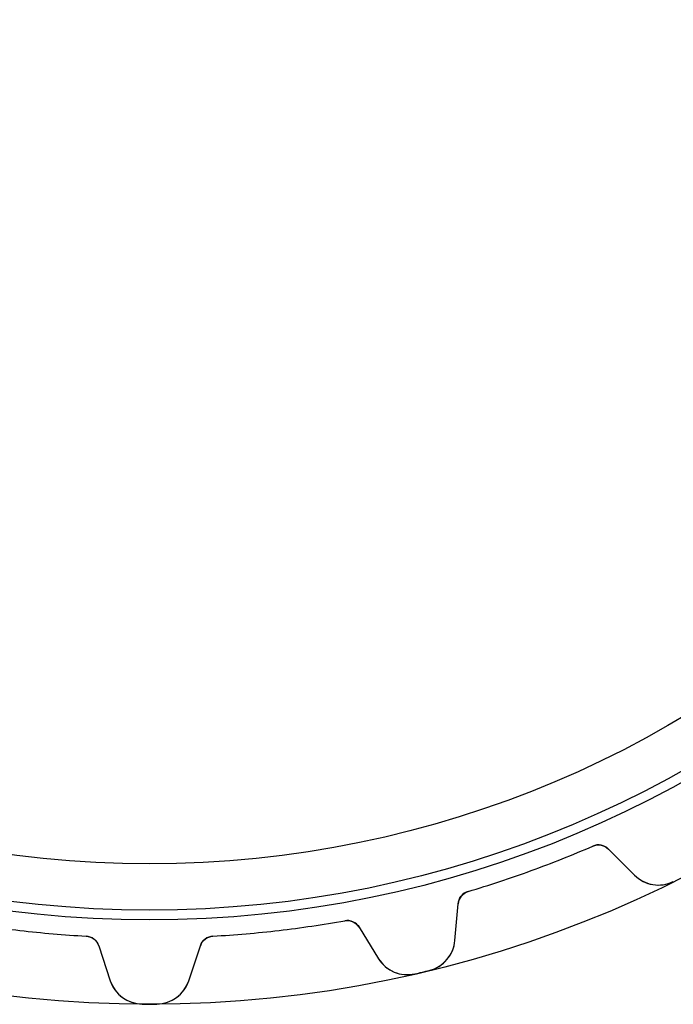
# Model space of a CAD drawing. Units: millimetres. Extents: x -42.1 to 42.1, y -42.1 to 42.1.
# Drawn here: x -4.6 to 18.6, y -42.1 to -7 of the extents above; entities that cross this region are included whole.
import ezdxf

# ---------------------------------------------------------------- set-up
doc = ezdxf.new("R2010")
doc.units = ezdxf.units.MM
doc.layers.add('Body027', color=7, linetype='CONTINUOUS')
doc.layers.add('Easydrive', color=7, linetype='CONTINUOUS')

msp = doc.modelspace()

# ---------------------------------------------------------------- linework, layer by layer
at = {"layer": 'Body027'}
for radius in [42.06, 42.06, 42.06, 42.06, 42.06, 42.06, 42.06, 42.06, 39.06, 39.06, 39.06, 39.06, 39.06, 39.06, 39.06, 39.06, 37.06, 37.06, 37.06, 37.06, 37.06, 37.06, 37.06, 37.06]:
    msp.add_circle((0, 0), radius, dxfattribs=at)
at = {"layer": 'Easydrive'}
for p, q in [((15.7731, -36.4321, -17), (15.7731, -36.4321, -3.04321)), ((15.7731, -36.4321, -17), (15.7731, -36.4321, -3.04321)), ((15.7731, -36.4321, 3.04321), (15.7731, -36.4321, 17)), ((15.7731, -36.4321, 3.04321), (15.7731, -36.4321, 17)), ((16.3254, -36.5374, -17), (17.2556, -37.4677, -17)), ((16.3254, -36.5374, -17), (17.2556, -37.4677, -17)), ((16.3254, -36.5374, -17), (16.3254, -36.5374, -3.08127)), ((16.3254, -36.5374, -17), (16.3254, -36.5374, -3.08127)), ((16.3254, -36.5374, 17), (17.2556, -37.4677, 17)), ((16.3254, -36.5374, 17), (17.2556, -37.4677, 17)), ((16.3254, -36.5374, 3.08127), (16.3254, -36.5374, 17)), ((16.3254, -36.5374, 3.08127), (16.3254, -36.5374, 17)), ((17.2556, -37.4677, -17), (17.2556, -37.4677, -3.22831)), ((17.2556, -37.4677, -17), (17.2556, -37.4677, -3.22831)), ((17.2556, -37.4677, 3.22831), (17.2556, -37.4677, 17)), ((17.2556, -37.4677, 3.22831), (17.2556, -37.4677, 17)), ((18.636, -37.6949, -17), (18.636, -37.6949, -3.32381)), ((18.636, -37.6949, -17), (18.636, -37.6949, -3.32381)), ((18.636, -37.6949, 3.32381), (18.636, -37.6949, 17)), ((18.636, -37.6949, 3.32381), (18.636, -37.6949, 17)), ((11.3352, -38.0474, -17), (11.3352, -38.0474, -3.04321)), ((11.3352, -38.0474, -17), (11.3352, -38.0474, -3.04321)), ((11.3352, -38.0474, 3.04321), (11.3352, -38.0474, 17)), ((11.3352, -38.0474, 3.04321), (11.3352, -38.0474, 17)), ((10.8652, -39.7936, -17), (10.9798, -38.483, -17)), ((10.8652, -39.7936, -17), (10.9798, -38.483, -17)), ((10.8652, -39.7936, 17), (10.9798, -38.483, 17)), ((10.8652, -39.7936, 17), (10.9798, -38.483, 17)), ((10.9798, -38.483, -17), (10.9798, -38.483, -3.08127)), ((10.9798, -38.483, -17), (10.9798, -38.483, -3.08127)), ((10.9798, -38.483, 3.08127), (10.9798, -38.483, 17)), ((10.9798, -38.483, 3.08127), (10.9798, -38.483, 17)), ((6.94616, -39.0876, -17), (6.94616, -39.0876, -3.04321)), ((6.94616, -39.0876, -17), (6.94616, -39.0876, -3.04321)), ((6.94616, -39.0876, 3.04321), (6.94616, -39.0876, 17)), ((6.94616, -39.0876, 3.04321), (6.94616, -39.0876, 17)), ((7.4592, -39.3174, -17), (8.14987, -40.4371, -17)), ((7.4592, -39.3174, -17), (8.14987, -40.4371, -17)), ((7.4592, -39.3174, -17), (7.4592, -39.3174, -3.08127)), ((7.4592, -39.3174, -17), (7.4592, -39.3174, -3.08127)), ((7.4592, -39.3174, 17), (8.14987, -40.4371, 17)), ((7.4592, -39.3174, 17), (8.14987, -40.4371, 17)), ((7.4592, -39.3174, 3.08127), (7.4592, -39.3174, 17)), ((7.4592, -39.3174, 3.08127), (7.4592, -39.3174, 17)), ((-2.2553, -39.6359, -17), (-2.2553, -39.6359, -3.04321)), ((-2.2553, -39.6359, -17), (-2.2553, -39.6359, -3.04321)), ((-2.2553, -39.6359, 3.04321), (-2.2553, -39.6359, 17)), ((-2.2553, -39.6359, 3.04321), (-2.2553, -39.6359, 17)), ((2.2553, -39.6359, -17), (2.2553, -39.6359, -3.04321)), ((2.2553, -39.6359, -17), (2.2553, -39.6359, -3.04321)), ((2.2553, -39.6359, 3.04321), (2.2553, -39.6359, 17)), ((2.2553, -39.6359, 3.04321), (2.2553, -39.6359, 17)), ((10.8652, -39.7936, -17), (10.8652, -39.7936, -3.22831)), ((10.8652, -39.7936, -17), (10.8652, -39.7936, -3.22831)), ((10.8652, -39.7936, 3.22831), (10.8652, -39.7936, 17)), ((10.8652, -39.7936, 3.22831), (10.8652, -39.7936, 17)), ((-1.80908, -39.9778, -17), (-1.39526, -41.2267, -17)), ((-1.80908, -39.9778, -17), (-1.39526, -41.2267, -17)), ((-1.80908, -39.9778, -17), (-1.80908, -39.9778, -3.08127)), ((-1.80908, -39.9778, -17), (-1.80908, -39.9778, -3.08127)), ((-1.80908, -39.9778, 17), (-1.39526, -41.2267, 17)), ((-1.80908, -39.9778, 17), (-1.39526, -41.2267, 17)), ((-1.80908, -39.9778, 3.08127), (-1.80908, -39.9778, 17)), ((-1.80908, -39.9778, 3.08127), (-1.80908, -39.9778, 17)), ((1.39526, -41.2267, -17), (1.80908, -39.9778, -17)), ((1.39526, -41.2267, -17), (1.80908, -39.9778, -17)), ((1.39526, -41.2267, 17), (1.80908, -39.9778, 17)), ((1.39526, -41.2267, 17), (1.80908, -39.9778, 17)), ((1.80908, -39.9778, -17), (1.80908, -39.9778, -3.08127)), ((1.80908, -39.9778, -17), (1.80908, -39.9778, -3.08127)), ((1.80908, -39.9778, 3.08127), (1.80908, -39.9778, 17)), ((1.80908, -39.9778, 3.08127), (1.80908, -39.9778, 17)), ((8.14987, -40.4371, -17), (8.14987, -40.4371, -3.22831)), ((8.14987, -40.4371, -17), (8.14987, -40.4371, -3.22831)), ((8.14987, -40.4371, 3.22831), (8.14987, -40.4371, 17)), ((8.14987, -40.4371, 3.22831), (8.14987, -40.4371, 17)), ((9.95379, -40.8549, -17), (9.95379, -40.8549, -3.32381)), ((9.95379, -40.8549, -17), (9.95379, -40.8549, -3.32381)), ((9.95379, -40.8549, 3.32381), (9.95379, -40.8549, 17)), ((9.95379, -40.8549, 3.32381), (9.95379, -40.8549, 17)), ((-1.39526, -41.2267, -17), (-1.39526, -41.2267, -3.22831)), ((-1.39526, -41.2267, -17), (-1.39526, -41.2267, -3.22831)), ((-1.39526, -41.2267, 3.22831), (-1.39526, -41.2267, 17)), ((-1.39526, -41.2267, 3.22831), (-1.39526, -41.2267, 17)), ((1.39526, -41.2267, -17), (1.39526, -41.2267, -3.22831)), ((1.39526, -41.2267, -17), (1.39526, -41.2267, -3.22831)), ((1.39526, -41.2267, 3.22831), (1.39526, -41.2267, 17)), ((1.39526, -41.2267, 3.22831), (1.39526, -41.2267, 17)), ((9.44062, -40.9765, -17), (9.44062, -40.9765, -3.32381)), ((9.44062, -40.9765, -17), (9.44062, -40.9765, -3.32381)), ((9.44062, -40.9765, 3.32381), (9.44062, -40.9765, 17)), ((9.44062, -40.9765, 3.32381), (9.44062, -40.9765, 17)), ((-0.26369, -42.0492, -17), (-0.26369, -42.0492, -3.32381)), ((-0.26369, -42.0492, -17), (-0.26369, -42.0492, -3.32381)), ((-0.26369, -42.0492, 3.32381), (-0.26369, -42.0492, 17)), ((-0.26369, -42.0492, 3.32381), (-0.26369, -42.0492, 17)), ((0.26369, -42.0492, -17), (0.26369, -42.0492, -3.32381)), ((0.26369, -42.0492, -17), (0.26369, -42.0492, -3.32381)), ((0.26369, -42.0492, 3.32381), (0.26369, -42.0492, 17)), ((0.26369, -42.0492, 3.32381), (0.26369, -42.0492, 17))]:
    msp.add_line(p, q, dxfattribs=at)
for radius in [38.71, 38.71, 38.71, 38.71, 37.06, 37.06, 37.06, 37.06]:
    msp.add_circle((0, 0), radius, dxfattribs=at)
for centre, radius, start, end in [((15.9718, -36.8909, -17), 0.5, 45, 113.41), ((15.9718, -36.8909, -17), 0.5, 45, 113.41), ((15.9718, -36.8909, 17), 0.5, 45, 113.41), ((15.9718, -36.8909, 17), 0.5, 45, 113.41), ((0, 0, -17), 39.7, -70, -66.59), ((0, 0, -17), 39.7, -70, -66.59), ((0, 0, -3.04321), 39.7, -70, -66.59), ((0, 0, -3.04321), 39.7, -70, -66.59), ((0, 0, 17), 39.7, -70, -66.59), ((0, 0, 17), 39.7, -70, -66.59), ((0, 0, 3.04321), 39.7, -70, -66.59), ((0, 0, 3.04321), 39.7, -70, -66.59), ((0, 0, -17), 39.7, -73.41, -70), ((0, 0, -17), 39.7, -73.41, -70), ((0, 0, -3.04321), 39.7, -73.41, -70), ((0, 0, -3.04321), 39.7, -73.41, -70), ((0, 0, 17), 39.7, -73.41, -70), ((0, 0, 17), 39.7, -73.41, -70), ((0, 0, 3.04321), 39.7, -73.41, -70), ((0, 0, 3.04321), 39.7, -73.41, -70), ((18.1042, -36.6191, -17), 1.2, -135, -63.6926), ((18.1042, -36.6191, -17), 1.2, -135, -63.6926), ((18.1042, -36.6191, 17), 1.2, -135, -63.6926), ((18.1042, -36.6191, 17), 1.2, -135, -63.6926), ((11.4779, -38.5266, -17), 0.5, 106.59, 175), ((11.4779, -38.5266, -17), 0.5, 106.59, 175), ((11.4779, -38.5266, 17), 0.5, 106.59, 175), ((11.4779, -38.5266, 17), 0.5, 106.59, 175), ((0, 0, -17), 39.7, -100.077, -96.6667), ((0, 0, -17), 39.7, -100.077, -96.6667), ((0, 0, -3.04321), 39.7, -100.077, -96.6667), ((0, 0, -3.04321), 39.7, -100.077, -96.6667), ((0, 0, 17), 39.7, -100.077, -96.6667), ((0, 0, 17), 39.7, -100.077, -96.6667), ((0, 0, 3.04321), 39.7, -100.077, -96.6667), ((0, 0, 3.04321), 39.7, -100.077, -96.6667), ((0, 0, -17), 39.7, -83.3333, -79.9233), ((0, 0, -17), 39.7, -83.3333, -79.9233), ((0, 0, -3.04321), 39.7, -83.3333, -79.9233), ((0, 0, -3.04321), 39.7, -83.3333, -79.9233), ((0, 0, 17), 39.7, -83.3333, -79.9233), ((0, 0, 17), 39.7, -83.3333, -79.9233), ((0, 0, 3.04321), 39.7, -83.3333, -79.9233), ((0, 0, 3.04321), 39.7, -83.3333, -79.9233), ((7.03364, -39.5799, -17), 0.5, 31.6667, 100.077), ((7.03364, -39.5799, -17), 0.5, 31.6667, 100.077), ((7.03364, -39.5799, 17), 0.5, 31.6667, 100.077), ((7.03364, -39.5799, 17), 0.5, 31.6667, 100.077), ((0, 0, -17), 39.7, -96.6667, -93.2566), ((0, 0, -17), 39.7, -96.6667, -93.2566), ((0, 0, -3.04321), 39.7, -96.6667, -93.2566), ((0, 0, -3.04321), 39.7, -96.6667, -93.2566), ((0, 0, 17), 39.7, -96.6667, -93.2566), ((0, 0, 17), 39.7, -96.6667, -93.2566), ((0, 0, 3.04321), 39.7, -96.6667, -93.2566), ((0, 0, 3.04321), 39.7, -96.6667, -93.2566), ((0, 0, -17), 39.7, -86.7434, -83.3333), ((0, 0, -17), 39.7, -86.7434, -83.3333), ((0, 0, -3.04321), 39.7, -86.7434, -83.3333), ((0, 0, -3.04321), 39.7, -86.7434, -83.3333), ((0, 0, 17), 39.7, -86.7434, -83.3333), ((0, 0, 17), 39.7, -86.7434, -83.3333), ((0, 0, 3.04321), 39.7, -86.7434, -83.3333), ((0, 0, 3.04321), 39.7, -86.7434, -83.3333), ((-2.2837, -40.1351, -17), 0.5, 18.3333, 86.7434), ((-2.2837, -40.1351, -17), 0.5, 18.3333, 86.7434), ((-2.2837, -40.1351, 17), 0.5, 18.3333, 86.7434), ((-2.2837, -40.1351, 17), 0.5, 18.3333, 86.7434), ((2.2837, -40.1351, -17), 0.5, 93.2566, 161.667), ((2.2837, -40.1351, -17), 0.5, 93.2566, 161.667), ((2.2837, -40.1351, 17), 0.5, 93.2566, 161.667), ((2.2837, -40.1351, 17), 0.5, 93.2566, 161.667), ((9.66974, -39.689, -17), 1.2, -76.3074, -4.99999), ((9.66974, -39.689, -17), 1.2, -76.3074, -4.99999), ((9.66974, -39.689, 17), 1.2, -76.3074, -4.99999), ((9.66974, -39.689, 17), 1.2, -76.3074, -4.99999), ((9.17121, -39.8072, -17), 1.2, -148.333, -77.026), ((9.17121, -39.8072, -17), 1.2, -148.333, -77.026), ((9.17121, -39.8072, 17), 1.2, -148.333, -77.026), ((9.17121, -39.8072, 17), 1.2, -148.333, -77.026), ((0, 0, -17), 42.05, -77.026, -76.6667), ((0, 0, -17), 42.05, -77.026, -76.6667), ((0, 0, -3.32381), 42.05, -77.026, -76.6667), ((0, 0, -3.32381), 42.05, -77.026, -76.6667), ((0, 0, 17), 42.05, -77.026, -76.6667), ((0, 0, 17), 42.05, -77.026, -76.6667), ((0, 0, 3.32381), 42.05, -77.026, -76.6667), ((0, 0, 3.32381), 42.05, -77.026, -76.6667), ((0, 0, -17), 42.05, -76.6667, -76.3074), ((0, 0, -17), 42.05, -76.6667, -76.3074), ((0, 0, -3.32381), 42.05, -76.6667, -76.3074), ((0, 0, -3.32381), 42.05, -76.6667, -76.3074), ((0, 0, 17), 42.05, -76.6667, -76.3074), ((0, 0, 17), 42.05, -76.6667, -76.3074), ((0, 0, 3.32381), 42.05, -76.6667, -76.3074), ((0, 0, 3.32381), 42.05, -76.6667, -76.3074), ((-0.25617, -40.8492, -17), 1.2, -161.667, -90.3593), ((-0.25617, -40.8492, -17), 1.2, -161.667, -90.3593), ((-0.25617, -40.8492, 17), 1.2, -161.667, -90.3593), ((-0.25617, -40.8492, 17), 1.2, -161.667, -90.3593), ((0.25617, -40.8492, -17), 1.2, -89.6407, -18.3333), ((0.25617, -40.8492, -17), 1.2, -89.6407, -18.3333), ((0.25617, -40.8492, 17), 1.2, -89.6407, -18.3333), ((0.25617, -40.8492, 17), 1.2, -89.6407, -18.3333), ((0, 0, -17), 42.05, -90.3593, -90), ((0, 0, -17), 42.05, -90.3593, -90), ((0, 0, -3.32381), 42.05, -90.3593, -90), ((0, 0, -3.32381), 42.05, -90.3593, -90), ((0, 0, 17), 42.05, -90.3593, -90), ((0, 0, 17), 42.05, -90.3593, -90), ((0, 0, 3.32381), 42.05, -90.3593, -90), ((0, 0, 3.32381), 42.05, -90.3593, -90), ((0, 0, -17), 42.05, -90, -89.6407), ((0, 0, -17), 42.05, -90, -89.6407), ((0, 0, -3.32381), 42.05, -90, -89.6407), ((0, 0, -3.32381), 42.05, -90, -89.6407), ((0, 0, 17), 42.05, -90, -89.6407), ((0, 0, 17), 42.05, -90, -89.6407), ((0, 0, 3.32381), 42.05, -90, -89.6407), ((0, 0, 3.32381), 42.05, -90, -89.6407)]:
    msp.add_arc(centre, radius, start, end, dxfattribs=at)
for points in [[(15.7731, -36.4321, -3.04321), (15.9653, -36.3465, -3.04294), (16.1943, -36.4011, -3.06003), (16.3254, -36.5374, -3.08127)], [(15.7731, -36.4321, -3.04321), (15.9653, -36.3465, -3.04294), (16.1943, -36.4011, -3.06003), (16.3254, -36.5374, -3.08127)], [(15.7731, -36.4321, 3.04321), (15.9653, -36.3465, 3.04294), (16.1943, -36.4011, 3.06003), (16.3254, -36.5374, 3.08127)], [(15.7731, -36.4321, 3.04321), (15.9653, -36.3465, 3.04294), (16.1943, -36.4011, 3.06003), (16.3254, -36.5374, 3.08127)], [(10.9798, -38.483, -3.08127), (10.9926, -38.2944, -3.06003), (11.133, -38.1053, -3.04294), (11.3352, -38.0474, -3.04321)], [(10.9798, -38.483, -3.08127), (10.9926, -38.2944, -3.06003), (11.133, -38.1053, -3.04294), (11.3352, -38.0474, -3.04321)], [(10.9798, -38.483, 3.08127), (10.9926, -38.2944, 3.06003), (11.133, -38.1053, 3.04294), (11.3352, -38.0474, 3.04321)], [(10.9798, -38.483, 3.08127), (10.9926, -38.2944, 3.06003), (11.133, -38.1053, 3.04294), (11.3352, -38.0474, 3.04321)], [(6.94616, -39.0876, -3.04321), (7.15287, -39.0486, -3.04294), (7.36312, -39.1546, -3.06003), (7.4592, -39.3174, -3.08127)], [(6.94616, -39.0876, -3.04321), (7.15287, -39.0486, -3.04294), (7.36312, -39.1546, -3.06003), (7.4592, -39.3174, -3.08127)], [(6.94616, -39.0876, 3.04321), (7.15287, -39.0486, 3.04294), (7.36312, -39.1546, 3.06003), (7.4592, -39.3174, 3.08127)], [(6.94616, -39.0876, 3.04321), (7.15287, -39.0486, 3.04294), (7.36312, -39.1546, 3.06003), (7.4592, -39.3174, 3.08127)], [(-2.2553, -39.6359, -3.04321), (-2.04517, -39.6456, -3.04294), (-1.86503, -39.7973, -3.06003), (-1.80908, -39.9778, -3.08127)], [(-2.2553, -39.6359, -3.04321), (-2.04517, -39.6456, -3.04294), (-1.86503, -39.7973, -3.06003), (-1.80908, -39.9778, -3.08127)], [(-2.2553, -39.6359, 3.04321), (-2.04517, -39.6456, 3.04294), (-1.86503, -39.7973, 3.06003), (-1.80908, -39.9778, 3.08127)], [(-2.2553, -39.6359, 3.04321), (-2.04517, -39.6456, 3.04294), (-1.86503, -39.7973, 3.06003), (-1.80908, -39.9778, 3.08127)], [(1.80908, -39.9778, -3.08127), (1.86503, -39.7973, -3.06003), (2.04517, -39.6456, -3.04294), (2.2553, -39.6359, -3.04321)], [(1.80908, -39.9778, -3.08127), (1.86503, -39.7973, -3.06003), (2.04517, -39.6456, -3.04294), (2.2553, -39.6359, -3.04321)], [(1.80908, -39.9778, 3.08127), (1.86503, -39.7973, 3.06003), (2.04517, -39.6456, 3.04294), (2.2553, -39.6359, 3.04321)], [(1.80908, -39.9778, 3.08127), (1.86503, -39.7973, 3.06003), (2.04517, -39.6456, 3.04294), (2.2553, -39.6359, 3.04321)]]:
    msp.add_open_spline(points, degree=3, dxfattribs=at)
for points, knots in [([(17.2556, -37.4677, -3.22831), (17.4216, -37.6337, -3.25462), (17.6457, -37.7597, -3.27948), (17.91, -37.8033, -3.2977), (18.1405, -37.8425, -3.3137), (18.4047, -37.8104, -3.32392), (18.636, -37.6949, -3.32381)], [0, 0, 0, 0, 0.532252, 0.532252, 0.532252, 1, 1, 1, 1]), ([(17.2556, -37.4677, -3.22831), (17.4216, -37.6337, -3.25462), (17.6457, -37.7597, -3.27948), (17.91, -37.8033, -3.2977), (18.1405, -37.8425, -3.3137), (18.4047, -37.8104, -3.32392), (18.636, -37.6949, -3.32381)], [0, 0, 0, 0, 0.532252, 0.532252, 0.532252, 1, 1, 1, 1]), ([(17.2556, -37.4677, 3.22831), (17.4216, -37.6337, 3.25462), (17.6457, -37.7597, 3.27948), (17.91, -37.8033, 3.2977), (18.1405, -37.8425, 3.3137), (18.4047, -37.8104, 3.32392), (18.636, -37.6949, 3.32381)], [0, 0, 0, 0, 0.532252, 0.532252, 0.532252, 1, 1, 1, 1]), ([(17.2556, -37.4677, 3.22831), (17.4216, -37.6337, 3.25462), (17.6457, -37.7597, 3.27948), (17.91, -37.8033, 3.2977), (18.1405, -37.8425, 3.3137), (18.4047, -37.8104, 3.32392), (18.636, -37.6949, 3.32381)], [0, 0, 0, 0, 0.532252, 0.532252, 0.532252, 1, 1, 1, 1]), ([(9.95379, -40.8549, -3.32381), (10.2057, -40.7946, -3.32392), (10.4291, -40.649, -3.31366), (10.5805, -40.4703, -3.2976), (10.7544, -40.2672, -3.2794), (10.8448, -40.0271, -3.25457), (10.8652, -39.7936, -3.22831)], [0, 0, 0, 0, 0.468653, 0.468653, 0.468653, 1, 1, 1, 1]), ([(9.95379, -40.8549, -3.32381), (10.2057, -40.7946, -3.32392), (10.4291, -40.649, -3.31366), (10.5805, -40.4703, -3.2976), (10.7544, -40.2672, -3.2794), (10.8448, -40.0271, -3.25457), (10.8652, -39.7936, -3.22831)], [0, 0, 0, 0, 0.468653, 0.468653, 0.468653, 1, 1, 1, 1]), ([(9.95379, -40.8549, 3.32381), (10.2057, -40.7946, 3.32392), (10.4291, -40.649, 3.31366), (10.5805, -40.4703, 3.2976), (10.7544, -40.2672, 3.2794), (10.8448, -40.0271, 3.25457), (10.8652, -39.7936, 3.22831)], [0, 0, 0, 0, 0.468653, 0.468653, 0.468653, 1, 1, 1, 1]), ([(9.95379, -40.8549, 3.32381), (10.2057, -40.7946, 3.32392), (10.4291, -40.649, 3.31366), (10.5805, -40.4703, 3.2976), (10.7544, -40.2672, 3.2794), (10.8448, -40.0271, 3.25457), (10.8652, -39.7936, 3.22831)], [0, 0, 0, 0, 0.468653, 0.468653, 0.468653, 1, 1, 1, 1]), ([(8.14987, -40.4371, -3.22831), (8.27307, -40.637, -3.25462), (8.46206, -40.8113, -3.27948), (8.70919, -40.9147, -3.2977), (8.92447, -41.0059, -3.3137), (9.18895, -41.0356, -3.32392), (9.44062, -40.9765, -3.32381)], [0, 0, 0, 0, 0.532252, 0.532252, 0.532252, 1, 1, 1, 1]), ([(8.14987, -40.4371, -3.22831), (8.27307, -40.637, -3.25462), (8.46206, -40.8113, -3.27948), (8.70919, -40.9147, -3.2977), (8.92447, -41.0059, -3.3137), (9.18895, -41.0356, -3.32392), (9.44062, -40.9765, -3.32381)], [0, 0, 0, 0, 0.532252, 0.532252, 0.532252, 1, 1, 1, 1]), ([(8.14987, -40.4371, 3.22831), (8.27307, -40.637, 3.25462), (8.46206, -40.8113, 3.27948), (8.70919, -40.9147, 3.2977), (8.92447, -41.0059, 3.3137), (9.18895, -41.0356, 3.32392), (9.44062, -40.9765, 3.32381)], [0, 0, 0, 0, 0.532252, 0.532252, 0.532252, 1, 1, 1, 1]), ([(8.14987, -40.4371, 3.22831), (8.27307, -40.637, 3.25462), (8.46206, -40.8113, 3.27948), (8.70919, -40.9147, 3.2977), (8.92447, -41.0059, 3.3137), (9.18895, -41.0356, 3.32392), (9.44062, -40.9765, 3.32381)], [0, 0, 0, 0, 0.532252, 0.532252, 0.532252, 1, 1, 1, 1]), ([(-1.39526, -41.2267, -3.22831), (-1.32147, -41.4495, -3.25462), (-1.17776, -41.6627, -3.27948), (-0.96114, -41.8203, -3.2977), (-0.77271, -41.9587, -3.3137), (-0.5222, -42.0486, -3.32392), (-0.26369, -42.0492, -3.32381)], [0, 0, 0, 0, 0.532252, 0.532252, 0.532252, 1, 1, 1, 1]), ([(-1.39526, -41.2267, -3.22831), (-1.32147, -41.4495, -3.25462), (-1.17776, -41.6627, -3.27948), (-0.96114, -41.8203, -3.2977), (-0.77271, -41.9587, -3.3137), (-0.5222, -42.0486, -3.32392), (-0.26369, -42.0492, -3.32381)], [0, 0, 0, 0, 0.532252, 0.532252, 0.532252, 1, 1, 1, 1]), ([(-1.39526, -41.2267, 3.22831), (-1.32147, -41.4495, 3.25462), (-1.17776, -41.6627, 3.27948), (-0.96114, -41.8203, 3.2977), (-0.77271, -41.9587, 3.3137), (-0.5222, -42.0486, 3.32392), (-0.26369, -42.0492, 3.32381)], [0, 0, 0, 0, 0.532252, 0.532252, 0.532252, 1, 1, 1, 1]), ([(-1.39526, -41.2267, 3.22831), (-1.32147, -41.4495, 3.25462), (-1.17776, -41.6627, 3.27948), (-0.96114, -41.8203, 3.2977), (-0.77271, -41.9587, 3.3137), (-0.5222, -42.0486, 3.32392), (-0.26369, -42.0492, 3.32381)], [0, 0, 0, 0, 0.532252, 0.532252, 0.532252, 1, 1, 1, 1]), ([(0.26369, -42.0492, -3.32381), (0.52271, -42.0486, -3.32392), (0.77366, -41.9584, -3.31366), (0.96224, -41.8195, -3.2976), (1.17826, -41.6619, -3.2794), (1.32159, -41.4492, -3.25457), (1.39526, -41.2267, -3.22831)], [0, 0, 0, 0, 0.468653, 0.468653, 0.468653, 1, 1, 1, 1]), ([(0.26369, -42.0492, -3.32381), (0.52271, -42.0486, -3.32392), (0.77366, -41.9584, -3.31366), (0.96224, -41.8195, -3.2976), (1.17826, -41.6619, -3.2794), (1.32159, -41.4492, -3.25457), (1.39526, -41.2267, -3.22831)], [0, 0, 0, 0, 0.468653, 0.468653, 0.468653, 1, 1, 1, 1]), ([(0.26369, -42.0492, 3.32381), (0.52271, -42.0486, 3.32392), (0.77366, -41.9584, 3.31366), (0.96224, -41.8195, 3.2976), (1.17826, -41.6619, 3.2794), (1.32159, -41.4492, 3.25457), (1.39526, -41.2267, 3.22831)], [0, 0, 0, 0, 0.468653, 0.468653, 0.468653, 1, 1, 1, 1]), ([(0.26369, -42.0492, 3.32381), (0.52271, -42.0486, 3.32392), (0.77366, -41.9584, 3.31366), (0.96224, -41.8195, 3.2976), (1.17826, -41.6619, 3.2794), (1.32159, -41.4492, 3.25457), (1.39526, -41.2267, 3.22831)], [0, 0, 0, 0, 0.468653, 0.468653, 0.468653, 1, 1, 1, 1])]:
    msp.add_open_spline(points, degree=3, knots=knots, dxfattribs=at)

doc.saveas('drawing.dxf')
